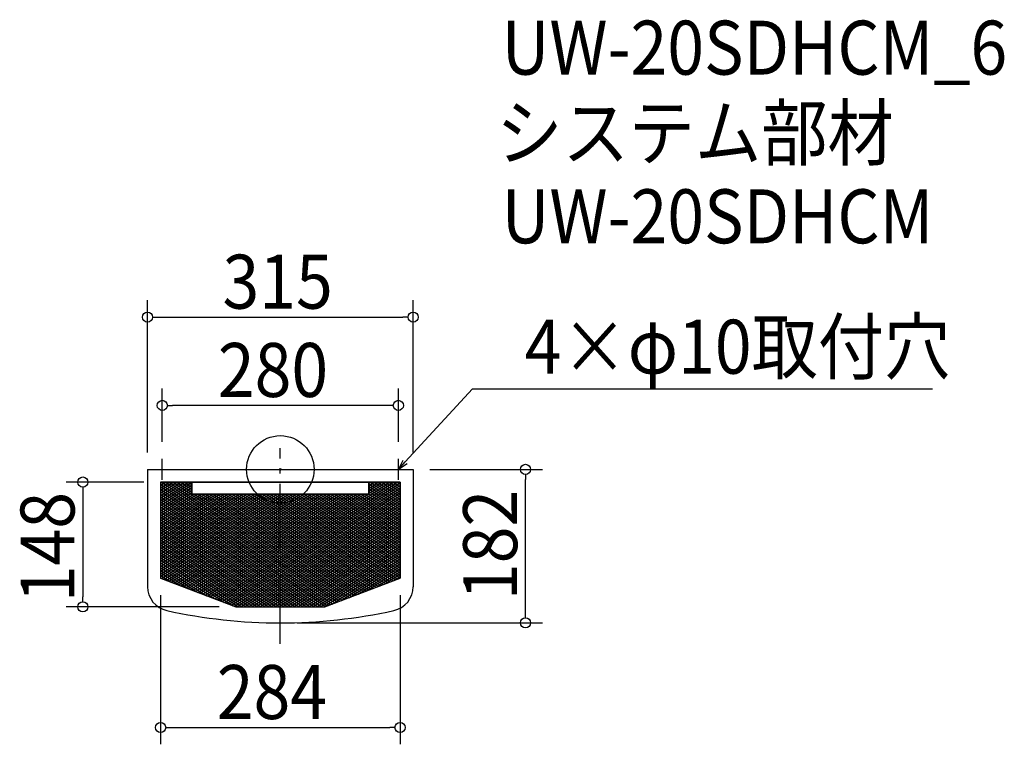
# Model space of a CAD drawing. Extents: x -309 to 859, y -326 to 533.
import ezdxf

# ---------------------------------------------------------------- set-up
doc = ezdxf.new("R2010")
doc.units = 0
doc.header["$LTSCALE"] = 20
doc.header["$MEASUREMENT"] = 0
doc.header["$PDMODE"] = 3
doc.header["$PDSIZE"] = -2
doc.linetypes.add('DASHDOT', pattern=[5.5, 4, -0.6, 0.3, -0.6])
doc.layers.get('0').update_dxf_attribs({"linetype": 'CONTINUOUS'})
for name, color, linetype in [('ARRANGE', 1, 'CONTINUOUS'), ('BASIS', 6, 'DASHDOT'), ('DETAIL', 5, 'CONTINUOUS'), ('DETAIL___1', 5, 'CONTINUOUS'), ('ETC', 61, 'CONTINUOUS'), ('NOTE', 4, 'CONTINUOUS'), ('OUTLINE', 3, 'CONTINUOUS'), ('SIZE', 30, 'CONTINUOUS')]:
    doc.layers.add(name, color=color, linetype=linetype)
doc.styles.get("Standard").update_dxf_attribs({"font": 'SIMPLEX.shx', "width": 0.9, "height": 64, "bigfont": 'BIGFONT.shx'})

# ---------------------------------------------------------------- blocks, each defined once
blk = doc.blocks.new('*X76')
at = {"color": 0}
for p, q in [((-142, -37.2), (-108.7, -15)), ((-142, -34.2), (-113.2, -15)), ((-142, -31.2), (-117.7, -15)), ((-142, -28.2), (-122.2, -15)), ((-142, -25.2), (-126.7, -15)), ((-142, -22.2), (-131.2, -15)), ((-142, -19.2), (-135.7, -15)), ((-142, -16.2), (-140.2, -15)), ((-142, -40.2), (-105, -15.5)), ((-142, -43.2), (-105, -18.5)), ((-142, -46.2), (-105, -21.5)), ((-73.8, -153.7), (134.3, -15)), ((-73.8, -150.7), (129.8, -15)), ((-72.1, -155.6), (138.8, -15)), ((-69.2, -156.7), (142, -15.9)), ((-66.4, -157.8), (142, -18.9)), ((-63.5, -158.9), (142, -21.9)), ((105, -28.5), (125.3, -15)), ((105, -25.5), (120.8, -15)), ((105, -22.5), (116.3, -15)), ((105, -19.5), (111.8, -15)), ((105, -16.5), (107.3, -15)), ((-142, -49.2), (-105, -24.5)), ((-142, -52.2), (-105, -27.5)), ((-142, -73.2), (-76, -29.2)), ((-142, -70.2), (-80.5, -29.2)), ((-142, -67.2), (-85, -29.2)), ((-142, -64.2), (-89.5, -29.2)), ((-142, -61.2), (-94, -29.2)), ((-142, -58.2), (-98.5, -29.2)), ((-142, -55.2), (-103, -29.2)), ((-142, -76.2), (-73.8, -30.7)), ((-142, -79.2), (-73.8, -33.7)), ((-73.8, -147.7), (104, -29.2)), ((-73.8, -144.7), (99.5, -29.2)), ((-73.8, -141.7), (95, -29.2)), ((-73.8, -138.7), (90.5, -29.2)), ((-73.8, -135.7), (86, -29.2)), ((-73.8, -132.7), (81.5, -29.2)), ((-73.8, -129.7), (77, -29.2)), ((-73.8, -126.7), (72.5, -29.2)), ((-73.8, -123.7), (68, -29.2)), ((-73.8, -120.7), (63.5, -29.2)), ((-73.8, -117.7), (59, -29.2)), ((-73.8, -114.7), (54.5, -29.2)), ((-73.8, -111.7), (50, -29.2)), ((-73.8, -108.7), (45.5, -29.2)), ((-73.8, -105.7), (41, -29.2)), ((-73.8, -102.7), (36.5, -29.2)), ((-73.8, -99.7), (32, -29.2)), ((-73.8, -96.7), (27.5, -29.2)), ((-73.8, -93.7), (23, -29.2)), ((-73.8, -90.7), (18.5, -29.2)), ((-73.8, -87.7), (14, -29.2)), ((-73.8, -84.7), (9.5, -29.2)), ((-73.8, -81.7), (5, -29.2)), ((-73.8, -78.7), (0.5, -29.2)), ((-73.8, -75.7), (-4, -29.2)), ((-73.8, -72.7), (-8.5, -29.2)), ((-73.8, -69.7), (-13, -29.2)), ((-73.8, -66.7), (-17.5, -29.2)), ((-73.8, -63.7), (-22, -29.2)), ((-73.8, -60.7), (-26.5, -29.2)), ((-73.8, -57.7), (-31, -29.2)), ((-73.8, -54.7), (-35.5, -29.2)), ((-73.8, -51.7), (-40, -29.2)), ((-73.8, -48.7), (-44.5, -29.2)), ((-73.8, -45.7), (-49, -29.2)), ((-73.8, -42.7), (-53.5, -29.2)), ((-73.8, -39.7), (-58, -29.2)), ((-73.8, -36.7), (-62.5, -29.2)), ((-73.8, -33.7), (-67, -29.2)), ((-73.8, -30.7), (-71.5, -29.2)), ((-60.6, -159.9), (142, -24.9)), ((-57.8, -161), (142, -27.9)), ((-54.9, -162.1), (142, -30.9)), ((-51.7, -163), (142, -33.9)), ((-142, -82.2), (-73.8, -36.7)), ((-142, -85.2), (-73.8, -39.7)), ((-142, -88.2), (-73.8, -42.7)), ((-142, -91.2), (-73.8, -45.7)), ((-47.2, -163), (142, -36.9)), ((-42.7, -163), (142, -39.9)), ((-38.2, -163), (142, -42.9)), ((-33.7, -163), (142, -45.9)), ((-142, -94.2), (-73.8, -48.7)), ((-142, -97.2), (-73.8, -51.7)), ((-142, -100.2), (-73.8, -54.7)), ((-142, -103.2), (-73.8, -57.7)), ((-29.2, -163), (142, -48.9)), ((-24.7, -163), (142, -51.9)), ((-20.2, -163), (142, -54.9)), ((-15.7, -163), (142, -57.9)), ((-142, -106.2), (-73.8, -60.7)), ((-142, -109.2), (-73.8, -63.7)), ((-142, -112.2), (-73.8, -66.7)), ((-142, -115.2), (-73.8, -69.7)), ((-11.2, -163), (142, -60.9)), ((-6.7, -163), (142, -63.9)), ((-2.2, -163), (142, -66.9)), ((2.3, -163), (142, -69.9)), ((-142, -118.2), (-73.8, -72.7)), ((-142, -121.2), (-73.8, -75.7)), ((-142, -124.2), (-73.8, -78.7)), ((-142, -127.2), (-73.8, -81.7)), ((6.8, -163), (142, -72.9)), ((11.3, -163), (142, -75.9)), ((15.8, -163), (142, -78.9)), ((-140.9, -129.4), (-73.8, -84.7)), ((-138, -130.5), (-73.8, -87.7)), ((-135.1, -131.6), (-73.8, -90.7)), ((20.3, -163), (142, -81.9)), ((24.8, -163), (142, -84.9)), ((29.3, -163), (142, -87.9)), ((33.8, -163), (142, -90.9)), ((-132.3, -132.7), (-73.8, -93.7)), ((-129.4, -133.8), (-73.8, -96.7)), ((-126.5, -134.9), (-73.8, -99.7)), ((-123.7, -136), (-73.8, -102.7)), ((38.3, -163), (142, -93.9)), ((42.8, -163), (142, -96.9)), ((47.3, -163), (142, -99.9)), ((51.8, -163), (142, -102.9)), ((-120.8, -137.1), (-73.8, -105.7)), ((-117.9, -138.2), (-73.8, -108.7)), ((-115.1, -139.2), (-73.8, -111.7)), ((-112.2, -140.3), (-73.8, -114.7)), ((61.2, -159.7), (142, -105.9)), ((71.7, -155.7), (142, -108.9)), ((82.1, -151.8), (142, -111.9)), ((92.6, -147.8), (142, -114.9)), ((-109.3, -141.4), (-73.8, -117.7)), ((-106.5, -142.5), (-73.8, -120.7)), ((-103.6, -143.6), (-73.8, -123.7)), ((-100.7, -144.7), (-73.8, -126.7)), ((103.1, -143.8), (142, -117.9)), ((113.6, -139.8), (142, -120.9)), ((124.1, -135.8), (142, -123.9)), ((134.5, -131.8), (142, -126.9)), ((-97.9, -145.8), (-73.8, -129.7)), ((-95, -146.9), (-73.8, -132.7)), ((-92.1, -148), (-73.8, -135.7)), ((-89.3, -149), (-73.8, -138.7)), ((-86.4, -150.1), (-73.8, -141.7)), ((-83.6, -151.2), (-73.8, -144.7)), ((-80.7, -152.3), (-73.8, -147.7)), ((-77.8, -153.4), (-73.8, -150.7)), ((-75, -154.5), (-73.8, -153.7))]:
    blk.add_line(p, q, dxfattribs=at)
blk = doc.blocks.new('*X77')
at = {"color": 0}
for p, q in [((-142, -17.4), (-73.8, -62.8)), ((-142, -20.4), (-73.8, -65.8)), ((-141.1, -15), (-73.8, -59.8)), ((-136.6, -15), (-73.8, -56.8)), ((-132.1, -15), (-73.8, -53.8)), ((-127.6, -15), (-73.8, -50.8)), ((-123.1, -15), (-105, -27)), ((-118.6, -15), (-105, -24)), ((-114.1, -15), (-105, -21)), ((-109.6, -15), (-105, -18)), ((-105.1, -15), (-105, -15)), ((105, -17), (142, -41.7)), ((105, -20), (142, -44.7)), ((105, -23), (142, -47.7)), ((106.4, -15), (142, -38.7)), ((110.9, -15), (142, -35.7)), ((115.4, -15), (142, -32.7)), ((119.9, -15), (142, -29.7)), ((124.4, -15), (142, -26.7)), ((128.9, -15), (142, -23.7)), ((133.4, -15), (142, -20.7)), ((137.9, -15), (142, -17.7)), ((-142, -23.4), (-73.8, -68.8)), ((-142, -26.4), (-73.8, -71.8)), ((-142, -29.4), (-73.8, -74.8)), ((-142, -32.4), (-73.8, -77.8)), ((-101.8, -29.2), (-73.8, -47.8)), ((-97.3, -29.2), (-73.8, -44.8)), ((-92.8, -29.2), (-73.8, -41.8)), ((-88.3, -29.2), (-73.8, -38.8)), ((-83.8, -29.2), (-73.8, -35.8)), ((-79.3, -29.2), (-73.8, -32.8)), ((-74.8, -29.2), (-73.8, -29.8)), ((-73.8, -29.8), (99.3, -145.2)), ((-73.8, -32.8), (96.4, -146.3)), ((-70.3, -29.2), (102.2, -144.2)), ((-65.8, -29.2), (105, -143.1)), ((-61.3, -29.2), (107.9, -142)), ((-56.8, -29.2), (110.8, -140.9)), ((-52.3, -29.2), (113.6, -139.8)), ((-47.8, -29.2), (116.5, -138.7)), ((-43.3, -29.2), (119.4, -137.6)), ((-38.8, -29.2), (122.2, -136.5)), ((-34.3, -29.2), (125.1, -135.4)), ((-29.8, -29.2), (128, -134.3)), ((-25.3, -29.2), (130.8, -133.3)), ((-20.8, -29.2), (133.7, -132.2)), ((-16.3, -29.2), (136.5, -131.1)), ((-11.8, -29.2), (139.4, -130)), ((-7.3, -29.2), (142, -128.7)), ((-2.8, -29.2), (142, -125.7)), ((1.7, -29.2), (142, -122.7)), ((6.2, -29.2), (142, -119.7)), ((10.7, -29.2), (142, -116.7)), ((15.2, -29.2), (142, -113.7)), ((19.7, -29.2), (142, -110.7)), ((24.2, -29.2), (142, -107.7)), ((28.7, -29.2), (142, -104.7)), ((33.2, -29.2), (142, -101.7)), ((37.7, -29.2), (142, -98.7)), ((42.2, -29.2), (142, -95.7)), ((46.7, -29.2), (142, -92.7)), ((51.2, -29.2), (142, -89.7)), ((55.7, -29.2), (142, -86.7)), ((60.2, -29.2), (142, -83.7)), ((64.7, -29.2), (142, -80.7)), ((69.2, -29.2), (142, -77.7)), ((73.7, -29.2), (142, -74.7)), ((78.2, -29.2), (142, -71.7)), ((82.7, -29.2), (142, -68.7)), ((87.2, -29.2), (142, -65.7)), ((91.7, -29.2), (142, -62.7)), ((96.2, -29.2), (142, -59.7)), ((100.7, -29.2), (142, -56.7)), ((105, -26), (142, -50.7)), ((105, -29), (142, -53.7)), ((-142, -35.4), (-73.8, -80.8)), ((-142, -38.4), (-73.8, -83.8)), ((-142, -41.4), (-73.8, -86.8)), ((-142, -44.4), (-73.8, -89.8)), ((-73.8, -35.8), (93.6, -147.4)), ((-73.8, -38.8), (90.7, -148.5)), ((-73.8, -41.8), (87.8, -149.6)), ((-73.8, -44.8), (85, -150.7)), ((-142, -47.4), (-73.8, -92.8)), ((-142, -50.4), (-73.8, -95.8)), ((-142, -53.4), (-73.8, -98.8)), ((-142, -56.4), (-73.8, -101.8)), ((-73.8, -47.8), (82.1, -151.8)), ((-73.8, -50.8), (79.2, -152.9)), ((-73.8, -53.8), (76.4, -154)), ((-73.8, -56.8), (73.5, -155)), ((-142, -59.4), (-73.8, -104.8)), ((-142, -62.4), (-73.8, -107.8)), ((-142, -65.4), (-73.8, -110.8)), ((-142, -68.4), (-73.8, -113.8)), ((-73.8, -59.8), (70.6, -156.1)), ((-73.8, -62.8), (67.8, -157.2)), ((-73.8, -65.8), (64.9, -158.3)), ((-73.8, -68.8), (62, -159.4)), ((-142, -71.4), (-73.8, -116.8)), ((-142, -74.4), (-73.8, -119.8)), ((-142, -77.4), (-73.8, -122.8)), ((-142, -80.4), (-73.8, -125.8)), ((-73.8, -71.8), (59.2, -160.5)), ((-73.8, -74.8), (56.3, -161.6)), ((-73.8, -77.8), (53.5, -162.7)), ((-73.8, -80.8), (49.4, -163)), ((-142, -83.4), (-73.8, -128.8)), ((-142, -86.4), (-73.8, -131.8)), ((-142, -89.4), (-73.8, -134.8)), ((-142, -92.4), (-73.8, -137.8)), ((-73.8, -83.8), (44.9, -163)), ((-73.8, -86.8), (40.4, -163)), ((-73.8, -89.8), (35.9, -163)), ((-73.8, -92.8), (31.4, -163)), ((-142, -95.4), (-73.8, -140.8)), ((-142, -98.4), (-73.8, -143.8)), ((-142, -101.4), (-73.8, -146.8)), ((-142, -104.4), (-73.8, -149.8)), ((-73.8, -95.8), (26.9, -163)), ((-73.8, -98.8), (22.4, -163)), ((-73.8, -101.8), (17.9, -163)), ((-73.8, -104.8), (13.4, -163)), ((-142, -107.4), (-73.8, -152.8)), ((-142, -110.4), (-77, -153.7)), ((-142, -113.4), (-87.4, -149.8)), ((-142, -116.4), (-97.9, -145.8)), ((-73.8, -107.8), (8.9, -163)), ((-73.8, -110.8), (4.4, -163)), ((-73.8, -113.8), (-0.1, -163)), ((-142, -119.4), (-108.4, -141.8)), ((-142, -122.4), (-118.9, -137.8)), ((-142, -125.4), (-129.3, -133.8)), ((-142, -128.4), (-139.8, -129.8)), ((-73.8, -116.8), (-4.6, -163)), ((-73.8, -119.8), (-9.1, -163)), ((-73.8, -122.8), (-13.6, -163)), ((-73.8, -125.8), (-18.1, -163)), ((-73.8, -128.8), (-22.6, -163)), ((-73.8, -131.8), (-27.1, -163)), ((-73.8, -134.8), (-31.6, -163)), ((-73.8, -137.8), (-36.1, -163)), ((-73.8, -140.8), (-40.6, -163)), ((-73.8, -143.8), (-45.1, -163)), ((-73.8, -146.8), (-49.6, -163)), ((-73.8, -149.8), (-56, -161.7)), ((-73.8, -152.8), (-66.5, -157.7))]:
    blk.add_line(p, q, dxfattribs=at)
blk = doc.blocks.new('_DOTBLANK')
at = {"color": 0, "linetype": 'ByBlock'}
blk.add_line((-0.5, 0), (-1, 0), dxfattribs=at)
blk.add_circle((0, 0), 0.5, dxfattribs=at)
blk = doc.blocks.new('_OPEN30')
at = {"color": 0, "linetype": 'ByBlock'}
for p, q in [((-1, 0.268), (0, 0)), ((0, 0), (-1, -0.268)), ((0, 0), (-1, 0))]:
    blk.add_line(p, q, dxfattribs=at)

msp = doc.modelspace()

# ---------------------------------------------------------------- linework, layer by layer
at = {"layer": 'ARRANGE'}
msp.add_circle((0, 0), 40, dxfattribs=at)
msp.add_point((0, 0), dxfattribs=at)
at = {"layer": 'BASIS'}
msp.add_line((0, -207), (0, 25), dxfattribs=at)
at = {"layer": 'DETAIL'}
for p, q in [((-157.5, 0), (-157.5, -139.1)), ((-157.5, 0), (157.5, 0)), ((157.5, 0), (157.5, -139.1)), ((-142, -15), (-142, -129)), ((-142, -15), (142, -15)), ((-142, -15), (-142, -129)), ((-105, -15), (-142, -15)), ((-105, -29.2), (-105, -15)), ((-105, -29.2), (-105, -15)), ((142, -15), (105, -15)), ((105, -29.2), (105, -15)), ((142, -15), (105, -15)), ((105, -15), (105, -29.2)), ((142, -15), (142, -129)), ((142, -129), (142, -15)), ((-105, -29.2), (105, -29.2)), ((105, -29.2), (-105, -29.2)), ((-52.6, -163), (-142, -129)), ((-142, -129), (-52.6, -163)), ((52.6, -163), (142, -129)), ((52.6, -163), (142, -129)), ((-52.6, -163), (52.6, -163)), ((-52.6, -163), (52.6, -163))]:
    msp.add_line(p, q, dxfattribs=at)
for centre, radius, start, end in [((-128.5, -139.1), 29, 180, 257.6543), ((128.5, -139.1), 29, 282.3457, 0), ((0, 448), 630, 257.6543, 282.3457)]:
    msp.add_arc(centre, radius, start, end, dxfattribs=at)
at = {"layer": 'NOTE'}
for p, q in [((-140, -12.5), (-140, 12.5)), ((140, -12.5), (140, 12.5)), ((-152.5, 0), (-127.5, 0)), ((127.5, 0), (152.5, 0))]:
    msp.add_line(p, q, dxfattribs=at)
msp.add_lwpolyline([(148.1, 8.8), (227.9, 95.5), (773.7, 95.5)], dxfattribs=at)
at = {"layer": 'OUTLINE'}
for p, q in [((-157.5, 0), (157.5, 0)), ((-157.5, 0), (-157.5, -139.1)), ((157.5, 0), (157.5, -139.1)), ((-142, -15), (-142, -129)), ((142, -15), (-142, -15)), ((-105, -15), (-105, -29.2)), ((105, -29.2), (105, -15)), ((142, -129), (142, -15)), ((-105, -29.2), (105, -29.2)), ((-142, -129), (-52.6, -163)), ((52.6, -163), (142, -129)), ((-52.6, -163), (52.6, -163))]:
    msp.add_line(p, q, dxfattribs=at)
for centre, radius, start, end in [((-128.5, -139.1), 29, 180, 257.6543), ((128.5, -139.1), 29, 282.3457, 0), ((0, 448), 630, 257.6543, 282.3457)]:
    msp.add_arc(centre, radius, start, end, dxfattribs=at)
at = {"layer": 'SIZE'}
for p, q in [((-157.5, 20), (-157.5, 200.6)), ((157.5, 20), (157.5, 200.6)), ((-145.5, 180.6), (145.5, 180.6)), ((-140, 32.5), (-140, 95.9)), ((140, 32.5), (140, 95.9)), ((128, 75.9), (-128, 75.9)), ((177.5, 0), (310.9, 0)), ((-162, -15), (-254.2, -15)), ((290.9, -170), (290.9, -12)), ((-234.2, -27), (-234.2, -151)), ((-142, -149), (-142, -326)), ((142, -149), (142, -326)), ((-72.6, -163), (-254.2, -163)), ((20, -182), (310.9, -182)), ((-130, -306), (130, -306))]:
    msp.add_line(p, q, dxfattribs=at)

# ---------------------------------------------------------------- block references
at = {"layer": 'DETAIL___1', "linetype": 'Continuous'}
for name in ['*X76', '*X77']:
    msp.add_blockref(name, (0, 0), dxfattribs=at)
at = {"layer": 'NOTE', "xscale": 11.99999999999998, "yscale": 12, "zscale": 12, "rotation": 227.3909883883106}
msp.add_blockref('_OPEN30', (140, 0), dxfattribs=at)
at = {"layer": 'SIZE', "xscale": 12, "yscale": 12, "zscale": 12}
for p, rotation in [((-157.5, 180.6), 180), ((-140, 75.9), 180), ((290.9, 0), 90), ((-234.2, -15), 90), ((-234.2, -163), 270), ((290.9, -182), 270), ((-142, -306), 180)]:
    msp.add_blockref('_DOTBLANK', p, dxfattribs=dict(at, rotation=rotation))
for p in [(157.5, 180.6), (140, 75.9), (142, -306)]:
    msp.add_blockref('_DOTBLANK', p, dxfattribs=at)

# ---------------------------------------------------------------- texts
at = {"layer": 'ETC', "width": 0.9}
for s, p in [('UW-20SDHCM_6', (262.5, 468.1)), ('システム部材', (256.2, 367.2)), ('UW-20SDHCM', (262.5, 268.1))]:
    msp.add_text(s, height=64, dxfattribs=at).set_placement(p)
at = {"layer": 'NOTE', "width": 0.9}
msp.add_text('4×φ10取付穴', height=64, dxfattribs=at).set_placement((289.9, 113.5))
at = {"layer": 'SIZE', "width": 0.9}
for s, p in [('315', (-68.6, 190.6)), ('280', (-74.1, 85.9)), ('284', (-75.4, -296))]:
    msp.add_text(s, height=64, dxfattribs=at).set_placement(p)
for s, p in [('148', (-244.2, -157.6)), ('182', (280.9, -155))]:
    msp.add_text(s, height=64, rotation=90, dxfattribs=at).set_placement(p)

doc.saveas('drawing.dxf')
